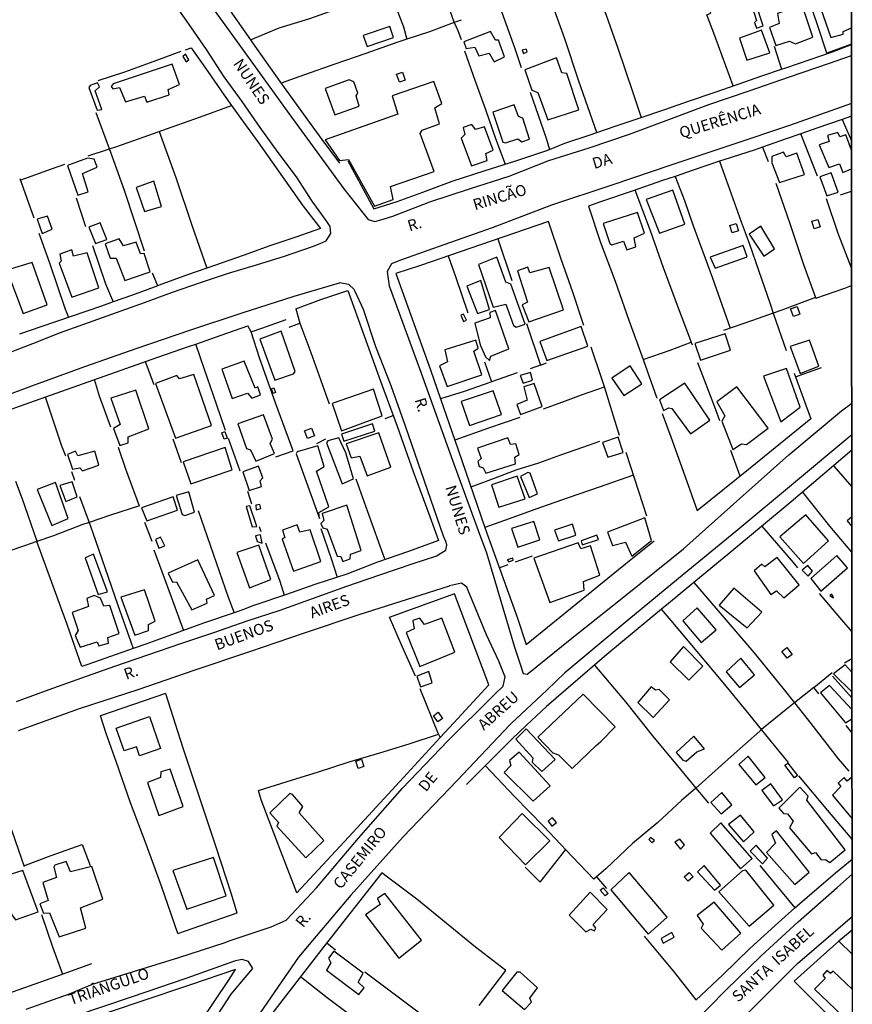
# Model space of a CAD drawing. Units: millimetres. Extents: x 187945 to 190362, y 1671518 to 1674291.
# Drawn here: x 190170 to 190357, y 1672642 to 1672863 of the extents above; entities that cross this region are included whole.
import ezdxf
from ezdxf.enums import TextEntityAlignment as Align

# ---------------------------------------------------------------- set-up
doc = ezdxf.new("R2010")
doc.units = ezdxf.units.MM
doc.header["$MEASUREMENT"] = 0
for name, color, linetype in [('V-EDIFICACAO', 30, 'Continuous'), ('V-LOTE', 10, 'Continuous'), ('V-NOME_DOS_LOGRADOUROS', 7, 'Continuous'), ('V-QUADRA', 130, 'Continuous'), ('V-TESTADA', 140, 'Continuous'), ('X-LIMITE_5000', 7, 'Continuous')]:
    doc.layers.add(name, color=color, linetype=linetype)

msp = doc.modelspace()

# ---------------------------------------------------------------- linework, layer by layer
at = {"layer": 'V-EDIFICACAO'}
for points in [[(190357.04, 1672865.68), (190356.38, 1672867.5), (190355.64, 1672867.42), (190354.79, 1672869.58), (190353.67, 1672869.12), (190354.29, 1672866.94), (190350.2, 1672865.39), (190352.41, 1672858.96), (190355.2, 1672859.75), (190355.17, 1672860.35), (190357.05, 1672861.12)], [(190357.07, 1672833.6), (190355.76, 1672837.06), (190354.45, 1672836.63), (190353.98, 1672837.6), (190351.67, 1672836.89), (190352.01, 1672835.57), (190349.77, 1672834.84), (190351.94, 1672829.76), (190354.34, 1672830.55), (190355.12, 1672828.62), (190357.07, 1672829.45)], [(190357.14, 1672751.15), (190356.07, 1672750.23), (190357.14, 1672749.01)], [(190357.17, 1672716.25), (190355.65, 1672717.88), (190353.02, 1672715.86), (190357.18, 1672711.78)], [(190357.18, 1672707.81), (190352.15, 1672713.19), (190350.1, 1672711.59), (190355.71, 1672704.82), (190357.18, 1672705.71)], [(190357.19, 1672692.68), (190356.08, 1672691.71), (190355.45, 1672692.51), (190354.09, 1672691.21), (190354.7, 1672690.47), (190352.78, 1672688.53), (190357.21, 1672683.23)], [(190357.24, 1672644.91), (190352.98, 1672648.93), (190352.32, 1672648.45), (190351.51, 1672649.1), (190350.62, 1672648.06), (190351.12, 1672647.33), (190348.72, 1672644.89), (190356.57, 1672637.46), (190357.24, 1672638.14)]]:
    msp.add_lwpolyline(points, dxfattribs=at)
for points in [[(190335.55, 1672866.61), (190334.59, 1672866.29), (190335.7, 1672862.83), (190335.26, 1672862.32), (190335.7, 1672861.08), (190337.23, 1672861.59), (190335.55, 1672866.61)], [(190340.41, 1672864.35), (190340.79, 1672862.09), (190338.63, 1672861.24), (190340.06, 1672857.2), (190343.15, 1672858.18), (190344.45, 1672857.58), (190348.36, 1672859.04), (190346.01, 1672866.23), (190340.41, 1672864.35)], [(190247.27, 1672859.45), (190248.12, 1672856.94), (190254.07, 1672858.95), (190253.28, 1672861.43), (190247.27, 1672859.45)], [(190275.92, 1672860.31), (190269.91, 1672857.99), (190270.45, 1672856.53), (190272.36, 1672856.82), (190273.25, 1672854.81), (190275.6, 1672855.42), (190276.71, 1672853.51), (190279.03, 1672854.59), (190277.7, 1672858.37), (190277.03, 1672858.37), (190275.92, 1672860.31)], [(190336.82, 1672860.63), (190331.89, 1672858.82), (190333.51, 1672853.89), (190338.69, 1672855.54), (190336.82, 1672860.63)], [(190207.29, 1672855.23), (190206.69, 1672854.72), (190207.42, 1672853.48), (190208.06, 1672853.95), (190207.29, 1672855.23)], [(190283.04, 1672856.15), (190283.33, 1672855.38), (190284.15, 1672855.73), (190284, 1672856.34), (190283.04, 1672856.15)], [(190283.61, 1672851.7), (190285.2, 1672847.15), (190286.57, 1672846.61), (190288.8, 1672840.47), (190295.79, 1672842.73), (190293.06, 1672850.9), (190291.95, 1672851), (190290.71, 1672854.37), (190283.61, 1672851.7)], [(190191.07, 1672848.52), (190190.56, 1672847.97), (190190.98, 1672847.4), (190192.5, 1672847.72), (190193.78, 1672844.51), (190198.1, 1672845.75), (190198.64, 1672844.41), (190203.63, 1672846.07), (190203.44, 1672847.27), (190205.92, 1672848.39), (190204.33, 1672853), (190191.07, 1672848.52)], [(190254.77, 1672850.72), (190256.11, 1672851.18), (190256.73, 1672849.39), (190255.39, 1672848.93), (190254.77, 1672850.72)], [(190187, 1672846.99), (190187.93, 1672847.85), (190187.54, 1672848.77), (190185.86, 1672848.2), (190185.6, 1672847.69), (190187.42, 1672842.6), (190188.5, 1672842.79), (190187, 1672846.99)], [(190238.71, 1672835.92), (190241.95, 1672831.31), (190243.96, 1672831.53), (190249.78, 1672821.04), (190253.98, 1672822.53), (190253.4, 1672825.43), (190263.2, 1672828.86), (190260.08, 1672837.38), (190260.56, 1672838.12), (190264.41, 1672839.52), (190263.39, 1672843.14), (190264.98, 1672844.13), (190263.13, 1672849.09), (190253.78, 1672845.84), (190255.03, 1672841.71), (190238.71, 1672835.92)], [(190238.74, 1672847.47), (190240.87, 1672841.61), (190246.38, 1672843.55), (190245.68, 1672845.88), (190246.06, 1672846.42), (190245.17, 1672848.96), (190244.12, 1672849.41), (190238.74, 1672847.47)], [(190276.43, 1672842.15), (190278.69, 1672835.44), (190279.29, 1672835.25), (190282.02, 1672836.21), (190282.95, 1672835.51), (190284.63, 1672836.11), (190283.17, 1672840.79), (190282.21, 1672841.2), (190281.23, 1672843.81), (190276.43, 1672842.15)], [(190274.52, 1672838.85), (190272.48, 1672838.28), (190271.69, 1672839.39), (190269.78, 1672838.69), (190270.1, 1672837.13), (190269.3, 1672836.3), (190271.59, 1672830.13), (190275.16, 1672831.31), (190274.84, 1672832.9), (190276.52, 1672833.66), (190274.52, 1672838.85)], [(190342.35, 1672832.14), (190341.78, 1672833.16), (190339.17, 1672832.23), (190339.17, 1672830.77), (190340.89, 1672826.35), (190346.48, 1672828.19), (190344.8, 1672832.96), (190342.35, 1672832.14)], [(190185.29, 1672831.85), (190180.74, 1672830.17), (190183.12, 1672823.49), (190185.38, 1672824.25), (190184.14, 1672828.35), (190187.42, 1672829.78), (190186.78, 1672831.57), (190185.29, 1672831.85)], [(190349.98, 1672827.62), (190351.54, 1672823.33), (190354.05, 1672824.19), (190352.49, 1672828.51), (190349.98, 1672827.62)], [(190196.23, 1672825.21), (190198.07, 1672819.83), (190201.92, 1672820.94), (190200.2, 1672826.64), (190196.23, 1672825.21)], [(190310.93, 1672822.53), (190313.86, 1672814.97), (190319.61, 1672817), (190316.91, 1672824.6), (190310.93, 1672822.53)], [(190301.2, 1672817.16), (190302.73, 1672812.64), (190303.17, 1672812.36), (190305.81, 1672813.15), (190306.54, 1672811.24), (190308.58, 1672811.88), (190308.23, 1672813.92), (190310.52, 1672814.97), (190308.93, 1672819.64), (190301.2, 1672817.16)], [(190173.93, 1672818.11), (190175.11, 1672814.9), (190177.3, 1672815.82), (190176.29, 1672818.81), (190173.93, 1672818.11)], [(190188.15, 1672817.25), (190185.6, 1672816.27), (190187.03, 1672812.61), (190189.61, 1672813.5), (190188.15, 1672817.25)], [(190329.71, 1672816.67), (190331.17, 1672817.13), (190331.69, 1672815.49), (190330.23, 1672815.03), (190329.71, 1672816.67)], [(190348.18, 1672817.64), (190349.53, 1672818.06), (190350.06, 1672816.37), (190348.71, 1672815.95), (190348.18, 1672817.64)], [(190334.08, 1672814.71), (190337.36, 1672809.78), (190339.74, 1672811.44), (190336.69, 1672816.56), (190334.08, 1672814.71)], [(190193.33, 1672812.1), (190192.41, 1672813.72), (190189.23, 1672812.55), (190190.34, 1672809.34), (190191.68, 1672809.3), (190193.68, 1672804.28), (190199.34, 1672806.28), (190198.01, 1672810.35), (190197.21, 1672810.29), (190196.19, 1672812.96), (190193.33, 1672812.1)], [(190182.14, 1672809.75), (190181.72, 1672811.24), (190179.02, 1672810.23), (190179.37, 1672808.67), (190178.93, 1672808.19), (190181.72, 1672800.59), (190187.83, 1672802.69), (190185.16, 1672810.54), (190182.14, 1672809.75)], [(190325.27, 1672809.56), (190326.42, 1672807.11), (190333.61, 1672809.62), (190332.71, 1672812.17), (190325.27, 1672809.56)], [(190167.1, 1672806.6), (190170.78, 1672796.87), (190170.78, 1672796.87), (190176.16, 1672798.84), (190172.85, 1672808.38), (190167.1, 1672806.6)], [(190279.32, 1672803.96), (190277.32, 1672809.59), (190273.22, 1672807.91), (190276.49, 1672798.33), (190279.35, 1672799), (190281.07, 1672794.17), (190281.64, 1672793.79), (190283.65, 1672794.49), (190280.5, 1672803.49), (190279.32, 1672803.96)], [(190284.73, 1672806.06), (190284.25, 1672807.33), (190281.96, 1672806.51), (190284.19, 1672799.41), (190283.01, 1672798.87), (190284.5, 1672795.03), (190292.3, 1672797.7), (190289.05, 1672807.24), (190284.73, 1672806.06)], [(190270.54, 1672803.07), (190272.93, 1672796.87), (190275.7, 1672797.79), (190273.69, 1672804.31), (190270.54, 1672803.07)], [(190272.36, 1672794.71), (190273.57, 1672789.87), (190274.77, 1672787.17), (190275.7, 1672786.31), (190275.95, 1672787.27), (190280.02, 1672788.95), (190277, 1672797.54), (190275.76, 1672797.12), (190275.85, 1672795.88), (190272.36, 1672794.71)], [(190343.36, 1672797.92), (190344.83, 1672798.47), (190345.48, 1672796.75), (190344.01, 1672796.2), (190343.36, 1672797.92)], [(190269.84, 1672796.74), (190269.21, 1672796.49), (190269.81, 1672795.06), (190270.48, 1672795.38), (190269.84, 1672796.74)], [(190224.02, 1672791.15), (190227.39, 1672781.86), (190231.56, 1672783.29), (190232, 1672783.83), (190228.79, 1672792.93), (190224.02, 1672791.15)], [(190286.95, 1672790.57), (190288.58, 1672786.28), (190297.8, 1672789.52), (190296.27, 1672793.94), (190286.95, 1672790.57)], [(190265.61, 1672788.7), (190266.22, 1672785.99), (190264.44, 1672785.1), (190266.12, 1672780.46), (190273.91, 1672783.1), (190272.17, 1672788.41), (190273.15, 1672789.11), (190272.58, 1672790.92), (190265.61, 1672788.7)], [(190321.81, 1672790.13), (190323.11, 1672786.38), (190329.88, 1672788.63), (190328.68, 1672792.29), (190321.81, 1672790.13)], [(190343.27, 1672789.43), (190345.56, 1672783.42), (190349.73, 1672785.01), (190347.66, 1672790.86), (190343.27, 1672789.43)], [(190220.49, 1672786.15), (190215.5, 1672784.34), (190217.82, 1672777.79), (190221.25, 1672779), (190222.21, 1672777.82), (190224.15, 1672778.58), (190223.57, 1672780.43), (190222.94, 1672780.11), (190220.49, 1672786.15)], [(190282.56, 1672782.91), (190283.26, 1672781.22), (190285.36, 1672781.86), (190284.89, 1672783.58), (190282.56, 1672782.91)], [(190303.14, 1672782.37), (190305.84, 1672778.43), (190309.91, 1672781.1), (190307.27, 1672785.14), (190303.14, 1672782.37)], [(190337.26, 1672782.81), (190341.21, 1672772.54), (190345.56, 1672775.79), (190342.45, 1672784.53), (190337.26, 1672782.81)], [(190205.99, 1672782.18), (190205.32, 1672782.97), (190200.55, 1672781.16), (190205.07, 1672768.82), (190213.14, 1672771.72), (190209.2, 1672783.13), (190205.99, 1672782.18)], [(190190.53, 1672777.85), (190192.63, 1672771.94), (190191.11, 1672771.05), (190192.57, 1672767.17), (190194.38, 1672767.8), (190194.38, 1672769.14), (190199.09, 1672770.92), (190196.1, 1672779.67), (190190.53, 1672777.85)], [(190226.66, 1672779.96), (190227.2, 1672780.16), (190227.58, 1672779.11), (190227.04, 1672778.91), (190226.66, 1672779.96)], [(190240.27, 1672776.65), (190242.37, 1672770.51), (190251.53, 1672773.88), (190249.56, 1672779.86), (190240.27, 1672776.65)], [(190269.27, 1672777.09), (190271.15, 1672771.72), (190278.34, 1672774.2), (190276.52, 1672779.51), (190269.27, 1672777.09)], [(190283.42, 1672780.43), (190284.12, 1672777.41), (190281.83, 1672776.45), (190282.6, 1672774.16), (190287.53, 1672775.95), (190285.71, 1672781.16), (190283.42, 1672780.43)], [(190319.58, 1672781.22), (190313.89, 1672777.47), (190314.78, 1672775.06), (190316.02, 1672775.66), (190316.66, 1672775.5), (190320.88, 1672769.84), (190325.24, 1672772.89), (190319.58, 1672781.22)], [(190331.32, 1672780.4), (190326.77, 1672776.99), (190328.58, 1672773.85), (190327.94, 1672772.64), (190330.36, 1672766.28), (190332.33, 1672767.55), (190333.48, 1672767.42), (190338.31, 1672771.08), (190331.32, 1672780.4)], [(190219.09, 1672772.1), (190221.03, 1672766.53), (190221.89, 1672766.25), (190223.1, 1672763.64), (190227.29, 1672765.39), (190226.37, 1672767.68), (190226.88, 1672768.63), (190224.88, 1672774.13), (190219.09, 1672772.1)], [(190215.44, 1672770.05), (190216.14, 1672770.31), (190216.68, 1672768.86), (190215.98, 1672768.6), (190215.44, 1672770.05)], [(190234.09, 1672770.49), (190235.65, 1672771.06), (190236.28, 1672769.35), (190234.72, 1672768.78), (190234.09, 1672770.49)], [(190242.36, 1672769.77), (190242.89, 1672768.14), (190249.86, 1672770.42), (190249.33, 1672772.05), (190242.36, 1672769.77)], [(190241.8, 1672768.92), (190239.32, 1672768.25), (190239, 1672767.77), (190242.5, 1672758.55), (190245.1, 1672759.7), (190243.39, 1672765.55), (190241.8, 1672768.92)], [(190243.45, 1672767.55), (190244.53, 1672764.43), (190246.47, 1672764.78), (190248.12, 1672760.36), (190253.47, 1672762.33), (190250.8, 1672770.06), (190243.45, 1672767.55)], [(190272.96, 1672766.6), (190273.76, 1672764.24), (190273.06, 1672763.57), (190273.31, 1672762.46), (190274.26, 1672762.18), (190274.81, 1672760.97), (190281.52, 1672763.1), (190281.39, 1672764.59), (190282.37, 1672765.16), (190281.61, 1672767.55), (190280.4, 1672767.39), (190279.77, 1672768.92), (190272.96, 1672766.6)], [(190301.1, 1672767.84), (190302.25, 1672764.56), (190305.72, 1672765.61), (190304.57, 1672769.08), (190301.1, 1672767.84)], [(190183.09, 1672764.85), (190182.55, 1672765.9), (190180.74, 1672765.2), (190181.91, 1672761.89), (190183.57, 1672762.14), (190184.14, 1672761.51), (190187.83, 1672762.81), (190186.88, 1672765.9), (190183.09, 1672764.85)], [(190206.81, 1672763.54), (190208.53, 1672758.58), (190217.82, 1672761.73), (190216.23, 1672766.72), (190206.81, 1672763.54)], [(190232.38, 1672765.77), (190232.16, 1672765.29), (190237.44, 1672750.79), (190237.31, 1672752.13), (190239.57, 1672753.4), (190236.74, 1672761.44), (190238.46, 1672762.46), (190237.06, 1672767.1), (190232.38, 1672765.77)], [(190220.17, 1672761.29), (190221.63, 1672757.06), (190224.37, 1672758.01), (190224.11, 1672759.25), (190224.66, 1672759.95), (190223.7, 1672762.53), (190220.17, 1672761.29)], [(190276.08, 1672758.33), (190277.79, 1672753.3), (190283.65, 1672755.21), (190281.9, 1672760.27), (190276.08, 1672758.33)], [(190284.28, 1672761.16), (190282.6, 1672760.24), (190284.57, 1672755.47), (190286.44, 1672756.32), (190284.79, 1672760.97), (190284.28, 1672761.16)], [(190173.96, 1672757.28), (190177.27, 1672749.17), (190177.27, 1672749.17), (190180.93, 1672750.79), (190178.07, 1672758.9), (190173.96, 1672757.28)], [(190179.02, 1672758.17), (190180.36, 1672754.58), (190182.96, 1672755.62), (190181.82, 1672759), (190179.02, 1672758.17)], [(190197.43, 1672753.18), (190198.58, 1672750.25), (190205.51, 1672752.64), (190204.56, 1672755.66), (190197.43, 1672753.18)], [(190205.19, 1672755.97), (190206.56, 1672751.71), (190207.13, 1672751.43), (190209.36, 1672752.19), (190208.02, 1672756.74), (190205.19, 1672755.97)], [(190221.79, 1672753.62), (190220.93, 1672753.49), (190222.27, 1672748.88), (190223.32, 1672748.98), (190221.79, 1672753.62)], [(190223.13, 1672753.78), (190223.16, 1672752.7), (190224.24, 1672752.99), (190224.05, 1672753.91), (190223.13, 1672753.78)], [(190238.04, 1672751.87), (190238.43, 1672750.31), (190237.76, 1672749.68), (190238.2, 1672748.66), (190239.16, 1672748.41), (190241.38, 1672742.27), (190242.24, 1672742.2), (190242.69, 1672741.12), (190244.37, 1672741.73), (190244.44, 1672742.75), (190246.82, 1672743.57), (190243.55, 1672753.75), (190238.04, 1672751.87)], [(190302.22, 1672747.74), (190303.36, 1672744.69), (190306.26, 1672745.42), (190307.69, 1672742.27), (190312.08, 1672745.86), (190310.58, 1672750.92), (190302.22, 1672747.74)], [(190340.92, 1672746.63), (190346.26, 1672740.68), (190351.92, 1672745.73), (190346.8, 1672751.59), (190340.92, 1672746.63)], [(190233.02, 1672747.71), (190232.45, 1672749.33), (190229.14, 1672748.18), (190229.62, 1672746.47), (190229.01, 1672746.15), (190231.56, 1672738.93), (190237.73, 1672741.09), (190235.31, 1672748.25), (190233.02, 1672747.71)], [(190280.59, 1672748.5), (190282.06, 1672744.34), (190287.02, 1672745.96), (190285.65, 1672750.09), (190280.59, 1672748.5)], [(190290.26, 1672748.18), (190291.15, 1672745.77), (190295.06, 1672747.01), (190294.3, 1672749.52), (190290.26, 1672748.18)], [(190201.66, 1672746.56), (190200.55, 1672746.02), (190201.28, 1672744.08), (190202.65, 1672744.65), (190201.66, 1672746.56)], [(190223.07, 1672746.88), (190223.45, 1672745.64), (190224.56, 1672745.26), (190224.15, 1672747.1), (190223.07, 1672746.88)], [(190296.27, 1672745.77), (190296.49, 1672744.84), (190300.15, 1672746.05), (190299.8, 1672747.01), (190296.27, 1672745.77)], [(190218.87, 1672743.13), (190221.67, 1672735.21), (190226.53, 1672737.02), (190223.83, 1672744.78), (190218.87, 1672743.13)], [(190285.62, 1672741.82), (190289.27, 1672731.87), (190296.94, 1672734.64), (190296.84, 1672736.61), (190300.5, 1672738.01), (190298.37, 1672744.62), (190296.18, 1672743.95), (190295.6, 1672745.32), (190285.62, 1672741.82)], [(190186.62, 1672742.75), (190184.75, 1672741.92), (190187.7, 1672733.71), (190189.74, 1672734.25), (190186.62, 1672742.75)], [(190203.38, 1672738.48), (190204.4, 1672736.48), (190205.29, 1672736.54), (190208.72, 1672730.22), (190212.16, 1672731.77), (190212.06, 1672732.63), (190213.84, 1672733.46), (190210.06, 1672741.51), (190203.38, 1672738.48)], [(190279.67, 1672741.51), (190279.99, 1672741.03), (190281.01, 1672741.44), (190280.91, 1672741.89), (190279.67, 1672741.51)], [(190337.61, 1672739.92), (190336.88, 1672740.52), (190335.17, 1672738.99), (190335.17, 1672738.99), (190338.92, 1672733.71), (190340.22, 1672734.54), (190341.84, 1672732.95), (190345.28, 1672735.88), (190340.35, 1672742.01), (190337.61, 1672739.92)], [(190347.92, 1672737.31), (190350.21, 1672734.41), (190356.15, 1672739.69), (190353.8, 1672742.49), (190347.92, 1672737.31)], [(190345.98, 1672739.12), (190347.34, 1672737.78), (190348.3, 1672738.9), (190347.22, 1672740.17), (190345.98, 1672739.12)], [(190330.62, 1672735.08), (190327.34, 1672731.27), (190333.64, 1672726.21), (190336.88, 1672729.74), (190330.62, 1672735.08)], [(190186.75, 1672733.43), (190185.13, 1672732.82), (190185.48, 1672730.98), (190181.82, 1672729.64), (190183.16, 1672725.57), (190182.49, 1672724.49), (190183.63, 1672721.82), (190187.42, 1672723.03), (190187.83, 1672722.14), (190189.96, 1672722.71), (190189.83, 1672724.01), (190192.38, 1672724.91), (190190.28, 1672731.23), (190188.94, 1672731.07), (190188.21, 1672732.86), (190186.75, 1672733.43)], [(190192.79, 1672733.05), (190195.91, 1672724.52), (190198.99, 1672725.57), (190198.99, 1672726.94), (190200.52, 1672727.67), (190198.1, 1672734.73), (190192.79, 1672733.05)], [(190352.65, 1672733.78), (190352.18, 1672733.49), (190353, 1672732.95), (190352.65, 1672733.78)], [(190322.38, 1672730.72), (190319.14, 1672727.77), (190323.3, 1672722.87), (190326.64, 1672725.73), (190322.38, 1672730.72)], [(190261.04, 1672726.97), (190260.49, 1672727.58), (190259.99, 1672728.34), (190258.4, 1672727.8), (190258.75, 1672725.99), (190256.9, 1672725.13), (190260.02, 1672717.5), (190267.87, 1672720.71), (190264.92, 1672728.34), (190261.04, 1672726.97)], [(190319.26, 1672721.95), (190316.27, 1672718.51), (190320.5, 1672714.38), (190323.65, 1672717.59), (190319.26, 1672721.95)], [(190341.42, 1672720.87), (190342.55, 1672721.74), (190343.72, 1672720.21), (190342.59, 1672719.34), (190341.42, 1672720.87)], [(190332.17, 1672719.34), (190328.9, 1672716.29), (190331.89, 1672712.79), (190335.26, 1672715.62), (190332.17, 1672719.34)], [(190259.35, 1672715.3), (190260.18, 1672712.95), (190262.78, 1672713.81), (190261.99, 1672716.35), (190259.35, 1672715.3)], [(190313.83, 1672712.31), (190313.03, 1672712.18), (190312.01, 1672712.88), (190308.99, 1672709.42), (190312.49, 1672706.02), (190316.11, 1672710.02), (190313.83, 1672712.31)], [(190286.57, 1672701.63), (190289.91, 1672698.07), (190291.18, 1672697.59), (190294.24, 1672694.54), (190299.67, 1672699.72), (190300.72, 1672700.64), (190303.93, 1672703.92), (190296.75, 1672711.26), (190286.57, 1672701.63)], [(190191.75, 1672703.62), (190199.23, 1672706.21), (190201.71, 1672699.04), (190196.98, 1672697.4), (190196.28, 1672699.45), (190193.52, 1672698.5), (190191.75, 1672703.62)], [(190263.04, 1672706.41), (190264.1, 1672707.19), (190265.12, 1672705.81), (190264.06, 1672705.03), (190263.04, 1672706.41)], [(190283.93, 1672703.44), (190281.61, 1672701.12), (190285.43, 1672696.95), (190285.27, 1672696), (190287.46, 1672693.84), (190290.42, 1672696.6), (190283.93, 1672703.44)], [(190321.58, 1672701.85), (190317.67, 1672698.16), (190319.14, 1672696.41), (190319.9, 1672696.19), (190322.28, 1672698.26), (190324, 1672698.99), (190321.58, 1672701.85)], [(190282.31, 1672698.19), (190280.18, 1672696.32), (190280.5, 1672695.23), (190279, 1672693.64), (190285.49, 1672687.16), (190289.34, 1672690.62), (190282.31, 1672698.19)], [(190333.86, 1672697.33), (190331.7, 1672695.46), (190335.58, 1672690.85), (190337.64, 1672692.53), (190333.86, 1672697.33)], [(190245.58, 1672696.22), (190246.85, 1672696.63), (190247.38, 1672694.99), (190246.11, 1672694.58), (190245.58, 1672696.22)], [(190342.05, 1672695.26), (190342.72, 1672695.78), (190344.94, 1672692.94), (190344.27, 1672692.42), (190342.05, 1672695.26)], [(190201.76, 1672693.77), (190201.66, 1672692.5), (190198.74, 1672691.42), (190201.28, 1672684.01), (190206.78, 1672685.98), (190203.89, 1672694.38), (190201.76, 1672693.77)], [(190338.92, 1672691.07), (190336.94, 1672689.57), (190339.55, 1672686.17), (190341.59, 1672687.51), (190338.92, 1672691.07)], [(190230.73, 1672688.91), (190226.25, 1672684.58), (190228.19, 1672682.39), (190227.87, 1672681.56), (190234.39, 1672674.47), (190238.43, 1672678.35), (190232.89, 1672684.61), (190233.69, 1672686.01), (190231.37, 1672688.72), (190230.73, 1672688.91)], [(190325.46, 1672686.87), (190327.75, 1672684.33), (190330.17, 1672686.36), (190327.88, 1672689.16), (190325.46, 1672686.87)], [(190340.76, 1672685.66), (190341.75, 1672684.45), (190342.67, 1672684.33), (190343.97, 1672682.71), (190343.11, 1672681.21), (190348.04, 1672675.33), (190349, 1672675.65), (190350.27, 1672673.99), (190351.25, 1672674.09), (190352.21, 1672673.42), (190355.68, 1672676.25), (190346.99, 1672687.41), (190347.31, 1672688.3), (190345.44, 1672690.37), (190340.76, 1672685.66)], [(190283.04, 1672684.39), (190277.86, 1672679.05), (190283.74, 1672672.85), (190289.21, 1672678.25), (190283.04, 1672684.39)], [(190332.08, 1672684.07), (190329.41, 1672681.97), (190332.75, 1672678.03), (190335.2, 1672680.29), (190332.08, 1672684.07)], [(190289.78, 1672683.56), (190288.89, 1672682.71), (190289.69, 1672681.59), (190290.74, 1672682.39), (190289.78, 1672683.56)], [(190327.66, 1672682.32), (190325.27, 1672679.97), (190332.08, 1672671.96), (190334.75, 1672674.28), (190327.66, 1672682.32)], [(190340.19, 1672680.51), (190339.14, 1672679.68), (190339.97, 1672677.78), (190337.99, 1672675.68), (190344.32, 1672668.46), (190347.57, 1672671.26), (190340.19, 1672680.51)], [(190311.85, 1672679.05), (190311.5, 1672678.57), (190312.2, 1672677.9), (190312.74, 1672678.35), (190311.85, 1672679.05)], [(190318.44, 1672678.67), (190317.35, 1672677.94), (190318.63, 1672676.41), (190319.52, 1672677.39), (190318.44, 1672678.67)], [(190335.64, 1672677.33), (190334.3, 1672675.93), (190337.04, 1672673.13), (190338.18, 1672674.37), (190335.64, 1672677.33)], [(190181.47, 1672671.29), (190180.48, 1672673.61), (190177.94, 1672672.82), (190177.69, 1672672.37), (190178.32, 1672670.05), (190175.24, 1672668.9), (190176.45, 1672664.83), (190174.57, 1672664.07), (190175.4, 1672661.97), (190176.73, 1672662.07), (190178.86, 1672656.66), (190184.9, 1672658.6), (190183.73, 1672663.21), (190188.69, 1672665.12), (190186.24, 1672672.5), (190181.47, 1672671.29)], [(190204.49, 1672671.57), (190207.61, 1672662.93), (190216.48, 1672665.91), (190213.59, 1672674.56), (190204.49, 1672671.57)], [(190165.44, 1672669.98), (190168.27, 1672661.65), (190169.1, 1672660.54), (190174.19, 1672662.29), (190170.72, 1672671.61), (190165.44, 1672669.98)], [(190307.05, 1672671.16), (190302.95, 1672667.28), (190311.38, 1672657.3), (190315.61, 1672661.11), (190307.05, 1672671.16)], [(190319.46, 1672670.21), (190320.56, 1672671.18), (190321.46, 1672670.15), (190320.36, 1672669.18), (190319.46, 1672670.21)], [(190323.94, 1672672.69), (190322.44, 1672671.29), (190326.29, 1672667.19), (190327.63, 1672668.33), (190323.94, 1672672.69)], [(190332.59, 1672671.51), (190327.25, 1672666.84), (190334.08, 1672659.05), (190339.62, 1672663.82), (190333.32, 1672671.64), (190332.59, 1672671.51)], [(190252.1, 1672666.45), (190250.45, 1672665.34), (190251.05, 1672663.97), (190247.77, 1672661.65), (190255.25, 1672651.89), (190260.34, 1672655.96), (190252.1, 1672666.45)], [(190293.6, 1672661.59), (190297.32, 1672657.81), (190298.43, 1672658.44), (190299.29, 1672658.06), (190299.58, 1672658.6), (190299.01, 1672659.43), (190302.12, 1672662.83), (190298.31, 1672666.71), (190293.6, 1672661.59)], [(190300.58, 1672667.17), (190301.25, 1672667.73), (190302.32, 1672666.45), (190301.65, 1672665.89), (190300.58, 1672667.17)], [(190322.38, 1672661.46), (190323.72, 1672659.52), (190323.24, 1672658.6), (190327.91, 1672653.67), (190332.21, 1672657.49), (190326.16, 1672664.48), (190322.38, 1672661.46)], [(190314.24, 1672656.34), (190314.72, 1672655.29), (190317.2, 1672656.63), (190316.66, 1672657.68), (190314.24, 1672656.34)], [(190240.65, 1672653.45), (190239.47, 1672651.92), (190240.02, 1672650.87), (190239.03, 1672649.19), (190246.31, 1672643.72), (190247.49, 1672645.21), (190246.15, 1672646.48), (190247.23, 1672648.52), (190240.65, 1672653.45)], [(190282.56, 1672648.71), (190281.8, 1672648.71), (190278.49, 1672644.61), (190283.55, 1672640.35), (190285.08, 1672642), (190284.76, 1672642.92), (190286.44, 1672645.18), (190282.56, 1672648.71)]]:
    msp.add_lwpolyline(points, close=True, dxfattribs=at)
at = {"layer": 'V-LOTE'}
for points in [[(190256.46, 1672893.51), (190258.42, 1672888.23), (190260.61, 1672882), (190263.06, 1672875.51), (190265.32, 1672869.09), (190267.58, 1672862.71), (190267.75, 1672862.33)], [(190340.12, 1672887.64), (190340.35, 1672886.96), (190343.53, 1672878.59), (190346.48, 1672870.26), (190349.32, 1672861.93), (190351.5, 1672855.33)], [(190221.9, 1672858.48), (190228.38, 1672861.13), (190235.24, 1672863.26), (190241.8, 1672865.58), (190247.59, 1672867.67), (190253.19, 1672869.57), (190251.08, 1672875.45)], [(190298.89, 1672872.85), (190301.04, 1672866.33), (190304.53, 1672856.54), (190307.87, 1672846.6), (190309.8, 1672841)], [(190330.46, 1672848.08), (190326.32, 1672859.33), (190324.52, 1672864.06), (190325.4, 1672864.42), (190323.14, 1672870.94)], [(190253.17, 1672869.64), (190256.35, 1672861.34), (190257.09, 1672858.58)], [(190299.82, 1672837.61), (190295.77, 1672849.13), (190292.63, 1672858.69), (190289.29, 1672867.9)], [(190216.3, 1672866.45), (190221.9, 1672858.48)], [(190282.11, 1672867.08), (190278.05, 1672865.64), (190281.26, 1672856.7), (190282.79, 1672852.2)], [(190267.75, 1672862.33), (190262.15, 1672860.26), (190257.09, 1672858.58)], [(190269.28, 1672862.9), (190267.75, 1672862.33)], [(190267.75, 1672862.33), (190268.58, 1672860.55), (190269.27, 1672858.55)], [(190207.33, 1672856.19), (190208.58, 1672856.61)], [(190208.58, 1672856.61), (190212.3, 1672851.3), (190216.01, 1672846)], [(190221.9, 1672858.48), (190222.4, 1672857.77)], [(190222.4, 1672857.77), (190228.5, 1672849.09), (190234.75, 1672840.45), (190237.97, 1672835.99)], [(190257.09, 1672858.58), (190254.83, 1672857.83), (190247.85, 1672855.4), (190240.87, 1672852.97), (190234.05, 1672850.54), (190228.78, 1672848.71)], [(190339.65, 1672857), (190341.33, 1672851.81)], [(190342.3, 1672852.14), (190347.55, 1672853.96), (190352.8, 1672855.78), (190357.05, 1672857.37)], [(190187.7, 1672849.27), (190193.65, 1672851.26), (190199.4, 1672853.35), (190206.34, 1672855.9)], [(190270.03, 1672855.95), (190272.37, 1672849.34), (190274.75, 1672842.77), (190277.01, 1672836.28), (190279.21, 1672830.49)], [(190341.33, 1672851.81), (190342.3, 1672852.14)], [(190303.91, 1672839), (190309.51, 1672840.9), (190315.11, 1672842.8), (190320.67, 1672844.7), (190326.19, 1672846.6), (190331.56, 1672848.46), (190336.93, 1672850.32)], [(190336.93, 1672850.32), (190341.33, 1672851.81)], [(190216.01, 1672846), (190217.67, 1672843.68)], [(190284.78, 1672846.66), (190288.42, 1672836.3), (190289.17, 1672833.8)], [(190190.2, 1672833.91), (190191.67, 1672834.38), (190198, 1672836.62), (190204.33, 1672838.86), (190210.66, 1672841.1), (190217.67, 1672843.68)], [(190217.67, 1672843.68), (190219.76, 1672840.74)], [(190190.2, 1672833.91), (190188.72, 1672837.94), (190187.22, 1672842.02)], [(190357.06, 1672841.27), (190354.95, 1672840.53)], [(190219.76, 1672840.74), (190223.58, 1672835.48), (190233.78, 1672821.03), (190237.63, 1672815.98), (190232.1, 1672814.08), (190226.26, 1672812.1), (190220.3, 1672809.93), (190214.04, 1672807.76), (190207.74, 1672805.55), (190201.4, 1672803.26)], [(190299.82, 1672837.61), (190303.91, 1672839)], [(190354.95, 1672840.53), (190349.28, 1672838.61)], [(190354.95, 1672840.53), (190357.06, 1672835.75)], [(190201.4, 1672837.82), (190205.16, 1672827.46), (190208.73, 1672816.75), (190212.07, 1672807.07)], [(190292.64, 1672835.2), (190298.31, 1672837.1)], [(190298.31, 1672837.1), (190299.82, 1672837.61)], [(190345.7, 1672837.33), (190342.4, 1672836.14)], [(190349.28, 1672838.61), (190345.7, 1672837.33)], [(190349.44, 1672827.75), (190345.7, 1672837.33)], [(190289.17, 1672833.8), (190292.64, 1672835.2)], [(190342.4, 1672836.14), (190337.04, 1672834.27)], [(190185.38, 1672832.37), (190190.2, 1672833.91)], [(190198.07, 1672810.93), (190195.85, 1672817.73), (190193.59, 1672824.53), (190191.17, 1672831.25), (190190.2, 1672833.91)], [(190254.91, 1672822.08), (190260.7, 1672824.19), (190267.26, 1672826.62), (190274.66, 1672829.09), (190281.6, 1672831.22), (190288.12, 1672833.38)], [(190288.12, 1672833.38), (190289.17, 1672833.8)], [(190335.44, 1672833.71), (190328.36, 1672831.47)], [(190337.04, 1672834.27), (190335.44, 1672833.71)], [(190337.04, 1672834.27), (190338.31, 1672831.07)], [(190170.16, 1672826.88), (190177.18, 1672829.43), (190180.17, 1672830.48)], [(190327.42, 1672831.15), (190321.48, 1672829.12)], [(190328.36, 1672831.47), (190327.42, 1672831.15)], [(190327.42, 1672831.15), (190332.23, 1672817.52), (190334.03, 1672812.71), (190336.22, 1672806.41), (190338.75, 1672799.07), (190339.47, 1672796.97)], [(190321.48, 1672829.12), (190317.44, 1672827.74)], [(190170.03, 1672827.24), (190173.17, 1672818.37)], [(190314.6, 1672826.77), (190307.72, 1672824.42), (190300.84, 1672822.07), (190297.9, 1672821.06)], [(190317.44, 1672827.74), (190314.6, 1672826.77)], [(190317.44, 1672827.74), (190319.54, 1672822.32), (190321.29, 1672817.07), (190325.75, 1672805.07), (190329.81, 1672793.58)], [(190340.03, 1672826.2), (190343.17, 1672817.1), (190346.28, 1672807.89), (190349.01, 1672800.45)], [(190321.28, 1672789.78), (190317.97, 1672798.71), (190314.82, 1672807.18), (190311.86, 1672815.46), (190308.44, 1672824.66)], [(190354.58, 1672823.6), (190357.08, 1672824.43)], [(190182.74, 1672822.91), (190184.85, 1672816.45)], [(190351.37, 1672822.77), (190354.02, 1672814.93), (190357.1, 1672807)], [(190297.9, 1672821.06), (190300.63, 1672812.87), (190303.9, 1672804.17), (190307.01, 1672795.36), (190310.2, 1672786.51), (190313.28, 1672777.81)], [(190288.95, 1672817.58), (190273.61, 1672812.34), (190260.15, 1672807.72), (190254.57, 1672805.85), (190262.37, 1672784.25)], [(190296.85, 1672794.2), (190294.39, 1672801.67), (190291.81, 1672809.14), (190288.95, 1672817.58)], [(190174.32, 1672814.94), (190176.7, 1672808.27), (190180.27, 1672797.83), (190180.99, 1672796.04)], [(190277.51, 1672813.67), (190280.68, 1672804.29)], [(190186.38, 1672812.22), (190189.33, 1672803.58), (190191.05, 1672799.49)], [(190266.36, 1672809.85), (190268.07, 1672804.96), (190270.79, 1672797.02)], [(190201.06, 1672803.13), (190199.92, 1672805.99)], [(190201.06, 1672803.13), (190195.14, 1672800.9)], [(190201.4, 1672803.26), (190201.06, 1672803.13)], [(190232.1, 1672797.92), (190237.77, 1672800.03), (190243.83, 1672802.05), (190247.47, 1672791.85), (190251.19, 1672781.69), (190254.87, 1672771.53), (190258.47, 1672761.33), (190262.27, 1672751.24), (190264.19, 1672745.83), (190257.48, 1672743.36), (190250.46, 1672740.97), (190243.6, 1672738.27), (190236.58, 1672736), (190229.79, 1672733.61), (190222.93, 1672731.3), (190222.84, 1672731.28), (190220.37, 1672730.29)], [(190349.01, 1672800.45), (190349.04, 1672800.36), (190355.56, 1672802.6), (190357.09, 1672803.15)], [(190191.05, 1672799.49), (190188.38, 1672798.57)], [(190195.14, 1672800.9), (190191.05, 1672799.49)], [(190349.01, 1672800.45), (190341.38, 1672797.63), (190339.47, 1672796.97)], [(190188.38, 1672798.57), (190181.58, 1672796.24), (190174.74, 1672793.88)], [(190232.1, 1672797.92), (190233.02, 1672794.71)], [(190339.47, 1672796.97), (190334.82, 1672795.35), (190328.26, 1672793.03)], [(190339.47, 1672796.97), (190342.35, 1672788.55)], [(190222.08, 1672792.8), (190224.47, 1672793.61), (190229.91, 1672795.56)], [(190230.6, 1672793.84), (190233.02, 1672794.71)], [(190233.02, 1672794.71), (190235.49, 1672788.13), (190239.59, 1672776.58)], [(190284.02, 1672794.63), (190287.17, 1672785.25)], [(190174.74, 1672793.88), (190170.01, 1672792.22)], [(190215.32, 1672792), (190221.29, 1672794.11)], [(190222.08, 1672792.8), (190221.29, 1672794.11)], [(190227.6, 1672764.66), (190231.52, 1672765.98), (190227.59, 1672776.6), (190223.95, 1672786.93), (190222.08, 1672792.8)], [(190209.63, 1672790.01), (190215.32, 1672792)], [(190310.19, 1672786.54), (190316.3, 1672788.63), (190321.03, 1672790.44)], [(190165.12, 1672774.32), (190172.32, 1672776.88), (190179.52, 1672779.44), (190186.72, 1672782), (190193.92, 1672784.52), (190201.12, 1672787.04), (190208.24, 1672789.52)], [(190208.24, 1672789.52), (190209.63, 1672790.01)], [(190216.31, 1672770.57), (190214.28, 1672776.51), (190211.56, 1672784.27), (190209.63, 1672790.01)], [(190301.49, 1672780.36), (190300.92, 1672782.18), (190298.5, 1672789.3)], [(190200.28, 1672780.86), (190198.3, 1672786.05)], [(190274.57, 1672786.05), (190276.13, 1672781.53)], [(190287.17, 1672785.25), (190287.17, 1672785.24), (190288.48, 1672785.8)], [(190322.43, 1672785.85), (190326.43, 1672775.55), (190327.39, 1672772.81)], [(190262.37, 1672784.25), (190264.65, 1672777.68)], [(190281.9, 1672783.53), (190276.13, 1672781.53)], [(190287.17, 1672785.25), (190284.83, 1672784.45)], [(190190.48, 1672771.3), (190187.95, 1672778.29), (190186.85, 1672782.04)], [(190276.13, 1672781.53), (190275.98, 1672781.48), (190269.98, 1672779.35), (190264.65, 1672777.68)], [(190344.19, 1672783.43), (190347.92, 1672773.22)], [(190287.83, 1672775.42), (190292.13, 1672776.99), (190296.35, 1672778.58), (190301.49, 1672780.36)], [(190304.91, 1672769.45), (190303.53, 1672773.83), (190301.49, 1672780.36)], [(190175.78, 1672778.11), (190179.42, 1672767.13), (190180.34, 1672764.89)], [(190264.65, 1672777.68), (190267.89, 1672768.37)], [(190252.21, 1672773.25), (190253.98, 1672773.98)], [(190282.48, 1672773.48), (190275.42, 1672771.1), (190267.89, 1672768.37)], [(190314.47, 1672774.37), (190316.43, 1672769.11), (190319.62, 1672760.41), (190322.33, 1672752.6)], [(190322.33, 1672752.6), (190334.26, 1672762.19), (190347.95, 1672773.24)], [(190204.48, 1672768.72), (190206.32, 1672763.4)], [(190219.57, 1672761.43), (190217, 1672768.79)], [(190238.75, 1672768.63), (190236.76, 1672767.58)], [(190267.89, 1672768.37), (190269.48, 1672763.8)], [(190271.51, 1672757.9), (190276.53, 1672759.8), (190281.67, 1672761.7), (190286.77, 1672763.33), (190291.72, 1672765.11), (190296.67, 1672766.82), (190300.47, 1672768.14)], [(190196.99, 1672753.56), (190193.85, 1672761.91), (190192.24, 1672766.72)], [(190357.13, 1672766.12), (190343.52, 1672754.51), (190329.68, 1672743.08)], [(190329.89, 1672766.13), (190331.97, 1672760.35)], [(190269.48, 1672763.8), (190274.65, 1672748.76)], [(190311.02, 1672751.32), (190308.33, 1672759.62), (190306.37, 1672765.63)], [(190181.64, 1672761.36), (190182.37, 1672759.39)], [(190353.13, 1672762.58), (190357.13, 1672757.92)], [(190173.91, 1672745.64), (190173.84, 1672745.84), (190170.62, 1672755.13), (190169.16, 1672759.1)], [(190245.64, 1672759.73), (190248.59, 1672751.28), (190251.66, 1672742.75), (190252.13, 1672741.54)], [(190308.02, 1672760.56), (190300.29, 1672757.8), (190293.16, 1672755.33), (190286.07, 1672752.86), (190279.05, 1672750.31), (190274.65, 1672748.76)], [(190183.48, 1672755.75), (190185.61, 1672749.88)], [(190222.21, 1672753.98), (190221.29, 1672756.85)], [(190357.15, 1672743.17), (190352.22, 1672749.08), (190346.1, 1672756.67)], [(190196.95, 1672753.66), (190190.47, 1672751.53), (190185.61, 1672749.88)], [(190210.16, 1672752.56), (190213.5, 1672742.81), (190216.87, 1672733.06), (190218.22, 1672729.56)], [(190185.61, 1672749.88), (190183.99, 1672749.33), (190177.59, 1672746.9), (190173.91, 1672745.64)], [(190185.61, 1672749.88), (190186.36, 1672747.8), (190189.27, 1672739.54), (190192.11, 1672731.28), (190194.99, 1672723.02), (190195.55, 1672721.54)], [(190198.11, 1672749.95), (190199.72, 1672745.7)], [(190224.33, 1672747.76), (190223.94, 1672748.87)], [(190237.75, 1672748.54), (190240.05, 1672741.76), (190241.43, 1672737.57)], [(190274.65, 1672748.76), (190275.75, 1672745.57)], [(190336.9, 1672749.04), (190343.97, 1672740.88), (190344.89, 1672739.67)], [(190173.91, 1672745.64), (190171.07, 1672744.66), (190164.63, 1672742.42), (190162.33, 1672741.6)], [(190184, 1672717.48), (190180.66, 1672726.96), (190177.25, 1672736.4), (190173.91, 1672745.64)], [(190200.18, 1672743.74), (190203.25, 1672735.37), (190206.86, 1672725.58)], [(190225.3, 1672745.27), (190228.48, 1672736.71), (190229.48, 1672733.51)], [(190275.75, 1672745.57), (190281.87, 1672728.56), (190283.94, 1672722.41), (190296.25, 1672732.5), (190307.11, 1672741.25)], [(190281.5, 1672741.03), (190285.37, 1672742.35)], [(190329.68, 1672743.08), (190321.59, 1672736.37)], [(190277.86, 1672739.71), (190279.85, 1672740.46)], [(190321.59, 1672736.37), (190315.91, 1672731.65)], [(190321.59, 1672736.37), (190328.39, 1672728.52), (190335.12, 1672720.63), (190341.62, 1672712.58), (190344.24, 1672709.3)], [(190267.68, 1672704.85), (190275.49, 1672713.38), (190267.76, 1672733.84), (190253.14, 1672728.53)], [(190349.81, 1672733.91), (190354.85, 1672728.01), (190357.17, 1672725.26)], [(190314.34, 1672730.36), (190302.07, 1672720.22)], [(190315.91, 1672731.65), (190314.34, 1672730.36)], [(190336.84, 1672703.3), (190334.03, 1672706.8), (190328.23, 1672713.89), (190322.39, 1672720.86), (190316.55, 1672727.83), (190314.34, 1672730.36)], [(190218.22, 1672729.56), (190211.36, 1672727.24)], [(190220.37, 1672730.29), (190218.22, 1672729.56)], [(190259, 1672715.34), (190256.12, 1672721.86), (190253.2, 1672728.55)], [(190211.36, 1672727.24), (190205, 1672724.89), (190198.37, 1672722.54)], [(190195.55, 1672721.54), (190191.74, 1672720.19)], [(190198.37, 1672722.54), (190195.55, 1672721.54)], [(190191.74, 1672720.19), (190185.11, 1672717.84), (190184, 1672717.48)], [(190302.07, 1672720.22), (190288.46, 1672708.49), (190283.95, 1672704.32)], [(190355.5, 1672718.34), (190357.17, 1672719.29)], [(190299.28, 1672717.81), (190306.24, 1672709.54), (190312.35, 1672701.92), (190318.65, 1672694.3), (190322.09, 1672690.15)], [(190348.58, 1672712.77), (190352.73, 1672716.11)], [(190357.18, 1672710.47), (190352.76, 1672715.3)], [(190348.58, 1672712.77), (190344.24, 1672709.3)], [(190349.73, 1672711.37), (190348.58, 1672712.77)], [(190202.78, 1672711.41), (190188.16, 1672706.36)], [(190202.78, 1672711.41), (190206.72, 1672699.2), (190210.4, 1672688.15), (190214.08, 1672677.13), (190217.61, 1672666.34), (190218.86, 1672662.07)], [(190264.16, 1672702.24), (190260.07, 1672712.45)], [(190344.24, 1672709.3), (190342.78, 1672708.14), (190336.84, 1672703.3)], [(190344.24, 1672709.3), (190347.96, 1672704.65), (190354.07, 1672696.72), (190356.47, 1672693.96)], [(190205.61, 1672657.43), (190201.89, 1672668.09), (190198.48, 1672677.5), (190194.95, 1672686.79), (190191.73, 1672696.12), (190189.47, 1672702.42), (190188.16, 1672706.36)], [(190264.6, 1672701.49), (190267.68, 1672704.85)], [(190355.77, 1672704.23), (190357.18, 1672702.57)], [(190232.32, 1672666.61), (190228.33, 1672677.05), (190224.3, 1672687.49), (190223.72, 1672689.62), (190230.13, 1672691.61), (190237.18, 1672693.81), (190244.12, 1672696.01), (190251.02, 1672698.06), (190257.61, 1672700.11), (190264.17, 1672702.24), (190264.6, 1672701.49)], [(190336.84, 1672703.3), (190336.44, 1672702.97), (190330.02, 1672697.27), (190323.52, 1672691.41), (190322.09, 1672690.15)], [(190342.88, 1672695.91), (190339.72, 1672699.71), (190336.84, 1672703.3)], [(190256.35, 1672692.5), (190264.6, 1672701.49)], [(190280.73, 1672701.19), (190270.48, 1672690.98)], [(190162.37, 1672697.24), (190165.52, 1672688.17), (190168.97, 1672678.34), (190171.04, 1672672.5)], [(190299.75, 1672670.19), (190299.15, 1672669.66), (190294.27, 1672674.76), (190287.81, 1672681.54), (190281.39, 1672688.17), (190274.72, 1672695.2)], [(190356.75, 1672679.15), (190351.75, 1672685.11), (190345.22, 1672692.93)], [(190232.32, 1672666.61), (190244.95, 1672680.15), (190256.35, 1672692.5)], [(190322.09, 1672690.15), (190318.87, 1672687.32), (190313.49, 1672682.42), (190307.8, 1672677.68), (190301.8, 1672671.98), (190299.75, 1672670.19)], [(190322.09, 1672690.15), (190324.92, 1672686.75)], [(190170.98, 1672672.67), (190177.1, 1672674.97), (190184.08, 1672677.44), (190185.84, 1672672.75)], [(190357.2, 1672678.59), (190356.75, 1672679.15)], [(190357.21, 1672678.6), (190357.21, 1672678.61)], [(190283.68, 1672672.38), (190287.06, 1672668.98), (190292.8, 1672676.3)], [(190336.49, 1672672.73), (190344.32, 1672663.18)], [(190347.07, 1672665.64), (190353.49, 1672671.11), (190357.21, 1672674.18)], [(190251.44, 1672671.1), (190238.51, 1672654.59)], [(190273.34, 1672641.2), (190279.34, 1672649.09), (190272.54, 1672654.33), (190265.89, 1672659.73), (190259.32, 1672665.13), (190252.75, 1672670.07), (190251.44, 1672671.1)], [(190299.75, 1672670.19), (190301.98, 1672667.58)], [(190344.32, 1672663.18), (190347.07, 1672665.64)], [(190174.92, 1672661.72), (190177.38, 1672654.47), (190179.64, 1672648.28)], [(190205.61, 1672657.43), (190218.93, 1672662.09)], [(190340.69, 1672659.94), (190344.32, 1672663.18)], [(190322.09, 1672642.47), (190328.16, 1672648.14), (190334.23, 1672654.04), (190340.69, 1672659.94)], [(190357.22, 1672658.2), (190354.23, 1672655.67)], [(190239.07, 1672655.3), (190241.06, 1672653.79)], [(190310.48, 1672656.85), (190317.17, 1672648.75), (190322.08, 1672642.48)], [(190354.23, 1672655.67), (190350.11, 1672652.05)], [(190357.23, 1672652.76), (190354.23, 1672655.67)], [(190238.51, 1672654.59), (190226.72, 1672639.37)], [(190166.32, 1672643.57), (190178.18, 1672647.74), (190186.21, 1672650.68)], [(190350.11, 1672652.05), (190344.19, 1672646.73)], [(190204.51, 1672628.34), (190216.95, 1672646.86), (190218.56, 1672649.34), (190208.46, 1672645.9), (190197.29, 1672642.12), (190185.74, 1672638.26), (190173.96, 1672634.09), (190161.95, 1672629.92)], [(190247.64, 1672648.8), (190253.33, 1672644.52), (190259.02, 1672640.24), (190264.67, 1672635.96), (190267.56, 1672633.78)], [(190246.99, 1672637.09), (190239.15, 1672642.97), (190233.16, 1672647.68)], [(190344.2, 1672646.72), (190351.11, 1672639.8), (190357.24, 1672634.01)]]:
    msp.add_lwpolyline(points, dxfattribs=at)
at = {"layer": 'V-QUADRA'}
for points in [[(190206.06, 1672875.85), (190218.33, 1672858.85), (190230.52, 1672841.88), (190242.94, 1672824.91), (190247.2, 1672819.54), (190248.38, 1672818.06), (190249.91, 1672817.57), (190251.23, 1672817.97), (190253.9, 1672818.79), (190262.26, 1672821.97), (190271.16, 1672824.92), (190280.06, 1672827.8), (190289.03, 1672831.29), (190298.08, 1672834.17), (190307.13, 1672837.2), (190316.03, 1672840.54), (190325, 1672843.88), (190334.05, 1672846.99), (190343.1, 1672850.1), (190352.15, 1672853.21), (190357.05, 1672854.93)], [(190166.72, 1672787.76), (190172.94, 1672790.12), (190179.16, 1672792.63), (190185.46, 1672794.87), (190191.76, 1672797.11), (190198.06, 1672799.39), (190204.36, 1672801.67), (190210.66, 1672803.84), (190216.96, 1672805.93), (190223.26, 1672807.87), (190229.56, 1672809.81), (190235.86, 1672811.94), (190237.56, 1672812.66), (190237.56, 1672812.66), (190238.97, 1672813.26), (190239.97, 1672814.89), (190239.81, 1672816.46), (190239.54, 1672816.9), (190239.54, 1672816.9), (190238.97, 1672817.84), (190235.82, 1672822.15), (190232.25, 1672827.65), (190228.18, 1672833.08), (190224.11, 1672838.74), (190220.08, 1672844.55), (190216.01, 1672850.13), (190212.06, 1672856.25), (190207.95, 1672862.14), (190203.84, 1672868.03)], [(190357.06, 1672844.1), (190343.1, 1672839.2), (190330.14, 1672834.8), (190316.64, 1672830.32), (190303.14, 1672825.77), (190289.64, 1672821.22), (190276.3, 1672816.13), (190262.88, 1672811.42), (190255.3, 1672808.7), (190253.6, 1672808.09), (190252.68, 1672806.37), (190252.91, 1672804.72), (190253.14, 1672803.08), (190259.89, 1672784.54), (190267.4, 1672763.67), (190273.13, 1672748.09), (190274.99, 1672743.03), (190276.84, 1672736.79), (190281.28, 1672721.85), (190282.49, 1672718.25), (190283.27, 1672715.92), (190284.12, 1672715.76), (190286.25, 1672717.4), (190286.42, 1672717.53), (190293.78, 1672723.58), (190306.66, 1672733.74), (190319.31, 1672743.97), (190331.27, 1672754.66), (190343, 1672765.12), (190354.81, 1672774.97), (190357.12, 1672776.7)], [(190169.33, 1672709.63), (190176.66, 1672712.29), (190184.03, 1672714.91), (190191.4, 1672717.53), (190198.81, 1672720.11), (190206.22, 1672722.65), (190213.71, 1672725.11), (190221.16, 1672727.73), (190228.61, 1672730.19), (190236.06, 1672732.89), (190243.55, 1672735.55), (190251.04, 1672738.09), (190258.53, 1672740.63), (190263.81, 1672742.4), (190264.36, 1672742.74), (190264.36, 1672742.74), (190265.82, 1672743.66), (190266.1, 1672744.89), (190265.82, 1672745.58), (190265.82, 1672745.58), (190265.31, 1672746.83), (190256.8, 1672771.54), (190253.53, 1672780.62), (190250.14, 1672789.42), (190247.34, 1672797.79), (190245.46, 1672801.85), (190245.46, 1672801.85), (190245.26, 1672802.27), (190244.03, 1672803.42), (190241.95, 1672803.75), (190241.84, 1672803.72), (190241.84, 1672803.72), (190231.7, 1672800.72), (190219.95, 1672796.98), (190208.2, 1672793.08), (190196.38, 1672789.02), (190184.56, 1672784.89), (190172.66, 1672780.52), (190160.76, 1672776.15)], [(190357.12, 1672769.61), (190344, 1672758.62), (190331.04, 1672747.86), (190318.16, 1672737.25), (190305.28, 1672726.64), (190292.63, 1672716.03), (190288.54, 1672712.19), (190280.51, 1672704.66), (190280.23, 1672704.36), (190268.39, 1672691.83), (190256.27, 1672679.16), (190244.46, 1672666.03), (190235.85, 1672655.82), (190232.73, 1672652.13), (190226.59, 1672643.22), (190222.3, 1672637)], [(190171.44, 1672640.44), (190181.24, 1672643.86), (190186.37, 1672646.04), (190195.6, 1672648.85), (190205.8, 1672652.03), (190216.23, 1672655.44), (190217.16, 1672655.75), (190217.16, 1672655.75), (190226.58, 1672658.93), (190229.95, 1672660.43), (190230.04, 1672660.53), (190230.04, 1672660.53), (190236.78, 1672667.71), (190246.21, 1672678.86), (190256.1, 1672690.09), (190266.3, 1672700.78), (190276.5, 1672710.86), (190276.97, 1672711.33), (190276.97, 1672711.33), (190278.72, 1672713.05), (190279.18, 1672715.19), (190278.99, 1672715.68), (190278.99, 1672715.68), (190277.8, 1672718.72), (190274.97, 1672724.62), (190270.89, 1672734.61), (190270.89, 1672734.61), (190270.6, 1672735.31), (190269.37, 1672736.2), (190266.69, 1672735.6), (190266.69, 1672735.6), (190266.61, 1672735.58), (190258.56, 1672732.98), (190246.29, 1672729.12), (190234.02, 1672724.95), (190221.67, 1672720.78), (190209.17, 1672716.61), (190196.59, 1672712.21), (190183.4, 1672707.96), (190169.67, 1672703.02)], [(190321.23, 1672636.99), (190328.82, 1672644.69), (190336.72, 1672652.39), (190345.08, 1672660.09), (190353.82, 1672667.79), (190357.21, 1672670.76)], [(190332.57, 1672638.28), (190344.92, 1672650.66), (190357.22, 1672661.25)], [(190207.53, 1672628.35), (190217.54, 1672643.79), (190220.71, 1672647.52), (190220.71, 1672647.52), (190222.45, 1672649.58), (190221.45, 1672651.11), (190220.07, 1672651.57), (190218.54, 1672651.26), (190218.1, 1672651.1), (190218.1, 1672651.1), (190207.57, 1672647.36), (190195.07, 1672643.11), (190182.42, 1672638.86)]]:
    msp.add_lwpolyline(points, dxfattribs=at)
at = {"layer": 'V-TESTADA'}
for points in [[(190357.05, 1672857.48), (190351.51, 1672855.45)], [(190237.97, 1672835.99), (190241.91, 1672830.68)], [(190243.82, 1672831.24), (190249.66, 1672820.45), (190254.91, 1672822.08)], [(190344.48, 1672782.64), (190350.34, 1672784.75)], [(190307.11, 1672741.25), (190312.7, 1672745.79)], [(190283.95, 1672704.32), (190280.73, 1672701.19)]]:
    msp.add_lwpolyline(points, dxfattribs=at)
at = {"layer": 'X-LIMITE_5000'}
for points in [[(190356.76, 1673187.44), (190357.24, 1672644.81), (190356.76, 1673187.44)], [(190356.76, 1673187.44), (190357.24, 1672644.81), (190357.25, 1672638.37)]]:
    msp.add_lwpolyline(points, dxfattribs=at)

# ---------------------------------------------------------------- texts
at = {"layer": 'V-NOME_DOS_LOGRADOUROS'}
for s, rotation, p in [('NUNES', 304, (190217.28, 1672852.67)), ('QUERÊNCIA', 17, (190319.02, 1672835.52)), ('DA', 17, (190299.45, 1672828.62)), ('RINCÃO', 17, (190272.63, 1672819.33)), ('R.', 17, (190257.91, 1672814.59)), ('R.', 287, (190258.05, 1672777.26)), ('NUNES', 287, (190264.92, 1672757.59)), ('AIRES', 20, (190236.01, 1672727.55)), ('BUENOS', 20, (190214.67, 1672720.35)), ('R.', 20, (190194.26, 1672713.74)), ('ABREU', 42, (190274.91, 1672702.4)), ('DE', 51, (190261.99, 1672688.64)), ('CASEMIRO', 51, (190242.81, 1672666.7)), ('R.', 51, (190234.35, 1672658.09)), ('ISABEL', 42, (190341.05, 1672649.52)), ('TRIÂNGULO', 19, (190181.75, 1672640.55)), ('SANTA', 42, (190332.1, 1672641.27))]:
    msp.add_text(s, height=2.5, rotation=rotation, dxfattribs=at).set_placement(p, align=Align.BOTTOM_LEFT)

doc.saveas('drawing.dxf')
